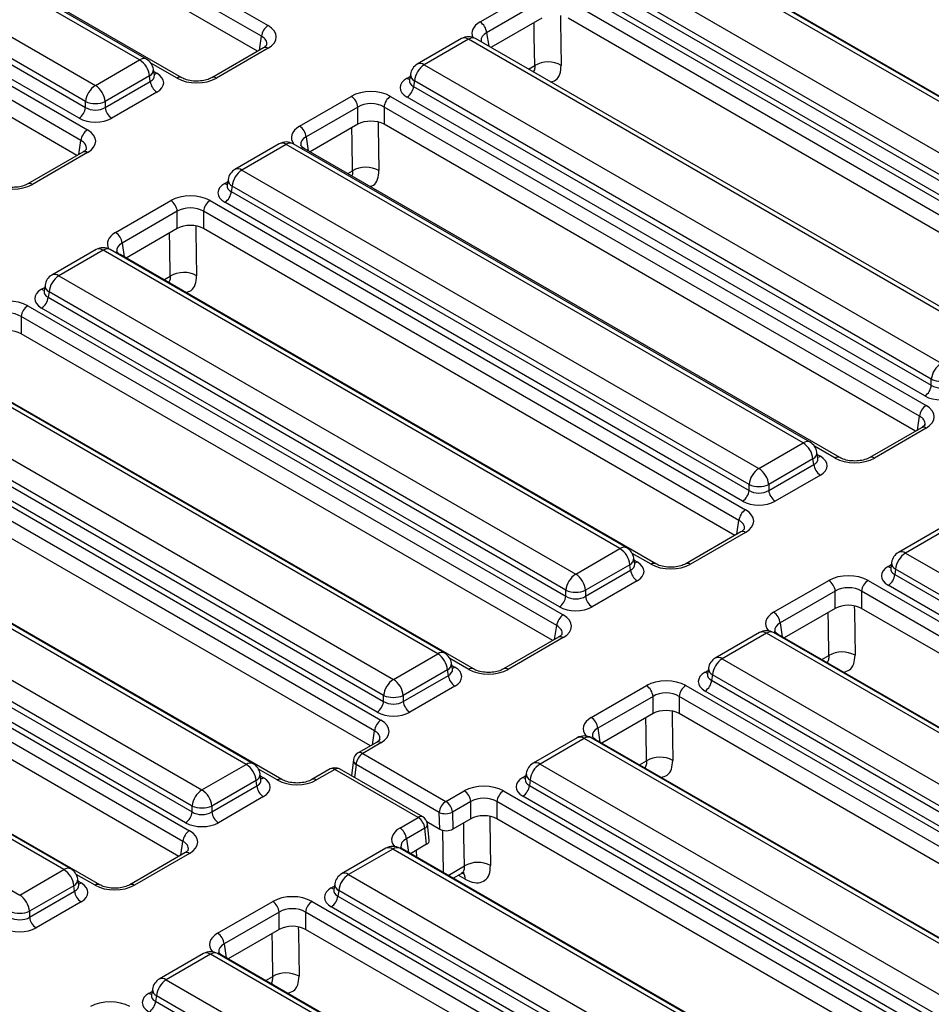
# Model space of a CAD drawing. Units: millimetres. Extents: x 7 to 418, y -29 to 291.
# Drawn here: x 318 to 332, y 140 to 155 of the extents above; entities that cross this region are included whole.
import ezdxf

# ---------------------------------------------------------------- set-up
doc = ezdxf.new("R2010")
doc.units = ezdxf.units.MM

msp = doc.modelspace()

# ---------------------------------------------------------------- linework, layer by layer
at = {"color": 7, "linetype": 'Continuous', "lineweight": 25}
for p, q in [((314.155742, 159.093132), (321.868855, 154.640447)), ((321.768224, 154.475872), (314.055111, 158.928557)), ((321.706738, 154.246605), (314.055111, 158.663796)), ((319.897856, 154.11379), (312.367029, 158.461244)), ((320.00499, 154.124399), (312.474163, 158.471853)), ((320.542967, 153.840869), (312.829855, 158.293555)), ((310.397974, 158.062413), (319.097245, 153.040431)), ((311.687593, 158.069014), (319.21842, 153.72156)), ((318.996614, 152.875856), (310.297343, 157.897838)), ((319.067474, 153.474698), (311.536647, 157.822151)), ((311.523958, 157.73841), (319.067474, 153.383632)), ((318.935129, 152.646589), (310.297343, 157.633077)), ((318.966843, 153.219056), (311.423327, 157.573835)), ((335.665739, 151.457167), (327.730851, 156.03788)), ((335.772873, 151.467776), (327.837985, 156.048489)), ((336.214225, 151.224721), (327.99356, 155.970409)), ((327.051415, 155.64565), (334.986302, 151.064937)), ((334.835356, 150.818074), (326.900468, 155.398787)), ((326.887779, 155.315046), (334.835356, 150.727008)), ((325.124015, 154.696573), (325.970566, 155.185276)), ((326.574351, 155.185276), (334.795016, 150.439588)), ((334.734725, 150.562433), (326.787149, 155.150471)), ((326.071197, 155.020701), (325.224646, 154.531998)), ((334.694385, 150.275013), (326.47372, 155.020701)), ((326.071197, 154.75594), (325.289226, 154.304518)), ((334.6329, 150.045746), (326.47372, 154.75594)), ((324.838851, 154.44082), (324.159414, 154.04859)), ((324.945985, 154.430211), (324.266549, 154.037981)), ((332.880873, 149.849498), (324.945985, 154.430211)), ((332.988007, 149.860107), (325.053119, 154.44082)), ((321.797432, 154.298962), (321.003907, 153.840869)), ((321.868855, 154.291889), (321.07533, 153.833797)), ((321.797432, 154.298962), (321.799074, 154.299867)), ((319.21842, 153.72156), (319.897856, 154.11379)), ((324.266549, 154.037981), (332.201436, 149.457268)), ((320.123966, 153.876922), (320.109723, 153.970921)), ((320.124292, 153.875157), (320.123896, 153.877576)), ((324.054681, 153.895111), (324.040438, 153.801113)), ((320.048802, 153.866928), (319.369366, 153.474698)), ((319.369366, 153.383632), (320.061491, 153.783187)), ((320.061491, 153.783187), (320.048802, 153.866928)), ((324.040369, 153.803794), (324.040165, 153.800305)), ((324.115602, 153.791118), (324.102913, 153.707378)), ((332.05049, 149.210405), (324.115602, 153.791118)), ((320.162122, 153.618612), (319.469997, 153.219056)), ((324.102913, 153.707378), (332.05049, 149.119339)), ((319.067474, 153.383632), (319.067474, 153.474698)), ((319.369366, 153.474698), (319.369366, 153.383632)), ((322.352406, 153.096557), (323.14593, 153.554649)), ((323.749716, 153.554649), (331.97038, 148.80896)), ((331.949859, 148.954764), (324.002282, 153.542802)), ((323.246561, 153.390074), (322.453036, 152.931982)), ((323.246561, 153.125313), (323.246561, 153.390074)), ((331.869749, 148.644385), (323.649085, 153.390074)), ((323.649085, 153.390074), (323.649085, 153.125313)), ((323.246561, 153.125313), (322.514522, 152.702715)), ((331.808264, 148.415119), (323.649085, 153.125313)), ((322.040728, 152.825498), (321.361292, 152.433268)), ((330.189884, 148.244785), (322.254996, 152.825498)), ((319.025822, 152.698945), (318.179271, 152.210242)), ((319.097245, 152.691873), (318.250694, 152.203169)), ((319.025822, 152.698945), (319.027465, 152.699851)), ((322.147862, 152.814889), (321.468426, 152.422659)), ((330.08275, 148.234176), (322.147862, 152.814889)), ((330.644493, 148.009383), (322.423828, 152.755072)), ((321.468426, 152.422659), (329.403314, 147.841946)), ((321.256559, 152.27979), (321.242315, 152.185791)), ((321.242247, 152.188473), (321.242042, 152.184983)), ((321.31748, 152.175797), (321.304791, 152.092056)), ((321.304791, 152.092056), (329.252368, 147.504017)), ((329.252368, 147.595083), (321.31748, 152.175797)), ((319.52777, 151.465929), (320.374321, 151.954633)), ((320.978106, 151.954633), (329.19877, 147.208944)), ((329.151737, 147.339442), (321.20416, 151.927481)), ((320.474952, 151.790058), (319.628401, 151.301354)), ((320.474952, 151.525297), (320.474952, 151.790058)), ((329.09814, 147.044369), (320.877475, 151.790058)), ((320.877475, 151.790058), (320.877475, 151.525297)), ((320.474952, 151.525297), (319.689886, 151.072088)), ((329.036654, 146.815103), (320.877475, 151.525297)), ((319.229349, 151.202524), (318.549913, 150.810293)), ((319.336483, 151.191915), (318.657047, 150.799685)), ((327.271371, 146.611201), (319.336483, 151.191915)), ((327.378505, 146.62181), (319.443617, 151.202524)), ((327.819857, 146.378756), (319.599193, 151.124444)), ((318.657047, 150.799685), (326.591935, 146.218971)), ((318.430868, 150.565498), (318.430663, 150.562009)), ((318.44518, 150.656815), (318.430936, 150.562816)), ((318.506101, 150.552822), (318.493412, 150.469081)), ((326.440989, 145.972109), (318.506101, 150.552822)), ((318.493412, 150.469081), (326.440989, 145.881043)), ((318.179983, 150.339311), (326.400648, 145.593622)), ((326.340358, 145.716468), (318.392781, 150.304506)), ((326.300017, 145.429047), (318.079353, 150.174736)), ((318.079353, 150.174736), (318.079353, 149.909975)), ((326.238532, 145.199781), (318.079353, 149.909975)), ((324.473248, 144.99588), (316.538361, 149.576593)), ((324.580383, 145.006489), (316.645495, 149.587202)), ((325.021735, 144.763434), (316.80107, 149.509122)), ((332.05049, 149.119339), (332.05049, 149.210405)), ((315.858924, 149.184363), (323.793812, 144.60365)), ((323.642866, 144.356787), (315.707978, 148.9375)), ((315.695289, 148.853759), (323.642866, 144.265721)), ((315.381861, 148.723989), (323.602525, 143.978301)), ((323.542235, 144.101146), (315.594658, 148.689184)), ((323.501895, 143.813726), (315.28123, 148.559414)), ((331.898957, 148.467475), (331.105432, 148.009383)), ((331.97038, 148.460402), (331.176855, 148.00231)), ((323.440409, 143.584459), (315.28123, 148.294653)), ((329.403314, 147.841946), (330.08275, 148.234176)), ((330.233696, 147.987313), (329.55426, 147.595083)), ((330.246385, 147.903573), (330.233696, 147.987313)), ((330.308861, 147.997308), (330.294617, 148.091307)), ((330.309186, 147.995542), (330.30879, 147.997961)), ((321.533704, 143.298917), (313.598817, 147.87963)), ((321.640839, 143.309526), (313.705951, 147.890239)), ((329.55426, 147.504017), (330.246385, 147.903573)), ((322.082191, 143.066471), (313.861526, 147.81216)), ((330.347016, 147.738998), (329.654891, 147.339442)), ((329.252368, 147.504017), (329.252368, 147.595083)), ((329.55426, 147.595083), (329.55426, 147.504017)), ((312.919381, 147.4874), (320.854268, 142.906687)), ((320.703322, 142.659824), (312.768434, 147.240538)), ((312.755745, 147.156797), (320.703322, 142.568758)), ((312.442317, 147.027027), (320.662981, 142.281338)), ((320.602691, 142.404183), (312.655114, 146.992222)), ((332.225622, 146.945884), (331.546186, 146.553654)), ((332.332756, 146.935275), (331.65332, 146.543045)), ((320.562351, 142.116763), (312.341686, 146.862452)), ((329.127348, 146.867459), (328.280797, 146.378756)), ((329.19877, 146.860386), (328.35222, 146.371683)), ((320.500865, 141.887497), (312.341686, 146.597691)), ((326.591935, 146.218971), (327.271371, 146.611201)), ((327.497481, 146.374333), (327.483238, 146.468332)), ((331.65332, 146.543045), (339.184147, 142.195591)), ((327.422317, 146.364339), (326.742881, 145.972109)), ((327.435006, 146.280598), (327.422317, 146.364339)), ((327.497807, 146.372568), (327.497411, 146.374987)), ((331.441453, 146.400175), (331.42721, 146.306177)), ((318.735582, 141.683595), (310.800694, 146.264309)), ((318.842716, 141.694204), (310.907828, 146.274917)), ((319.284068, 141.451149), (311.063404, 146.196838)), ((326.742881, 145.881043), (327.435006, 146.280598)), ((331.427141, 146.308858), (331.426936, 146.305369)), ((331.502374, 146.296182), (331.489685, 146.212442)), ((331.489685, 146.212442), (339.033201, 141.857663)), ((339.033201, 141.948729), (331.502374, 146.296182)), ((327.535637, 146.116023), (326.843512, 145.716468)), ((329.629295, 145.634443), (330.475846, 146.123146)), ((331.079631, 146.123146), (339.778902, 141.101164)), ((338.93257, 141.693088), (331.389054, 146.047867)), ((310.121258, 145.872078), (318.056146, 141.291365)), ((326.440989, 145.881043), (326.440989, 145.972109)), ((326.742881, 145.972109), (326.742881, 145.881043)), ((330.576477, 145.958571), (329.729926, 145.469868)), ((330.576477, 145.69381), (330.576477, 145.958571)), ((339.678271, 140.936589), (330.979001, 145.958571)), ((330.979001, 145.958571), (330.979001, 145.69381)), ((330.576477, 145.69381), (329.791411, 145.240602)), ((339.581989, 140.727411), (330.979001, 145.69381)), ((329.414243, 145.322909), (328.734807, 144.930679)), ((329.521377, 145.3123), (328.841941, 144.92007)), ((337.456265, 140.731587), (329.521377, 145.3123)), ((337.563399, 140.742196), (329.628511, 145.322909)), ((338.399989, 140.270975), (329.700718, 145.292958)), ((326.329225, 145.252137), (325.482674, 144.763434)), ((326.400648, 145.245065), (325.554097, 144.756361)), ((323.793812, 144.60365), (324.473248, 144.99588)), ((324.699359, 144.759011), (324.685116, 144.85301)), ((328.841941, 144.92007), (336.776829, 140.339357)), ((324.624195, 144.749017), (323.944759, 144.356787)), ((323.944759, 144.265721), (324.636884, 144.665276)), ((324.636884, 144.665276), (324.624195, 144.749017)), ((324.699684, 144.757246), (324.699289, 144.759665)), ((328.615762, 144.685884), (328.615557, 144.682395)), ((328.630074, 144.777201), (328.61583, 144.683202)), ((328.690995, 144.673208), (328.678306, 144.589467)), ((336.625883, 140.092495), (328.690995, 144.673208)), ((326.831173, 144.019121), (327.677724, 144.507824)), ((328.281509, 144.507824), (336.98078, 139.485842)), ((328.678306, 144.589467), (336.625883, 140.001429)), ((323.642866, 144.265721), (323.642866, 144.356787)), ((323.944759, 144.356787), (323.944759, 144.265721)), ((324.737515, 144.500701), (324.045389, 144.101146)), ((336.525252, 139.836853), (328.577675, 144.424892)), ((327.778355, 144.343249), (326.931804, 143.854546)), ((327.778355, 144.078489), (327.778355, 144.343249)), ((336.880149, 139.321267), (328.180878, 144.343249)), ((328.180878, 144.343249), (328.180878, 144.078489)), ((327.778355, 144.078489), (326.993289, 143.62528)), ((336.783867, 139.112089), (328.180878, 144.078489)), ((323.531103, 143.636815), (323.249874, 143.474465)), ((323.602525, 143.629743), (323.321296, 143.467393)), ((326.61612, 143.707588), (325.936684, 143.315357)), ((326.723255, 143.696979), (326.043819, 143.304749)), ((334.658142, 139.116265), (326.723255, 143.696979)), ((334.765277, 139.126874), (326.830389, 143.707588)), ((335.601866, 138.655654), (326.902596, 143.677636)), ((323.321296, 143.467393), (324.598372, 142.730153)), ((320.854268, 142.906687), (321.533704, 143.298917)), ((323.179513, 143.368227), (323.149838, 143.127569)), ((324.497495, 142.561374), (323.22042, 143.298614)), ((326.043819, 143.304749), (333.978706, 138.724035)), ((321.759815, 143.062049), (321.745572, 143.156048)), ((322.824359, 143.228821), (322.54313, 143.066471)), ((322.895782, 143.221749), (322.614553, 143.059399)), ((324.172858, 142.484508), (322.895782, 143.221749)), ((324.244281, 142.491581), (322.967205, 143.228821)), ((325.831951, 143.161879), (325.817708, 143.06788)), ((321.684651, 143.052055), (321.005215, 142.659824)), ((321.69734, 142.968314), (321.684651, 143.052055)), ((321.760141, 143.060283), (321.759745, 143.062702)), ((325.817639, 143.070562), (325.817435, 143.067073)), ((325.892872, 143.057886), (325.880183, 142.974145)), ((333.82776, 138.477173), (325.892872, 143.057886)), ((321.005215, 142.568758), (321.69734, 142.968314)), ((324.598372, 142.730153), (324.879601, 142.892503)), ((325.483386, 142.892503), (334.182657, 137.870521)), ((325.880183, 142.974145), (333.82776, 138.386107)), ((321.797971, 142.803739), (321.105846, 142.404183)), ((324.980232, 142.727928), (324.699003, 142.565578)), ((324.980232, 142.463167), (324.980232, 142.727928)), ((334.082026, 137.705945), (325.382756, 142.727928)), ((325.382756, 142.727928), (325.382756, 142.463167)), ((333.727129, 138.221532), (325.779552, 142.80957)), ((320.703322, 142.568758), (320.703322, 142.659824)), ((321.005215, 142.659824), (321.005215, 142.568758)), ((324.504768, 142.305229), (324.497495, 142.561374)), ((324.699003, 142.565578), (324.706399, 142.305086)), ((323.891629, 142.322158), (324.172858, 142.484508)), ((324.305832, 142.420072), (324.504768, 142.305229)), ((324.980232, 142.463167), (324.706399, 142.305086)), ((334.002683, 137.486988), (325.382756, 142.463167)), ((324.273489, 142.319933), (323.99226, 142.157583)), ((324.302984, 142.0722), (324.273489, 142.319933)), ((324.344341, 142.135902), (324.314713, 142.384749)), ((320.591559, 141.939853), (319.745008, 141.451149)), ((323.676577, 142.010625), (322.99714, 141.618395)), ((323.783711, 142.000016), (323.104275, 141.607786)), ((331.718599, 137.419303), (323.783711, 142.000016)), ((331.825733, 137.429912), (323.890845, 142.010625)), ((332.662323, 136.958691), (323.963052, 141.980673)), ((324.302984, 142.0722), (324.053745, 141.928317)), ((320.662981, 141.93278), (319.816431, 141.444077)), ((318.056146, 141.291365), (318.735582, 141.683595)), ((318.961692, 141.446727), (318.947449, 141.540726)), ((323.104275, 141.607786), (331.039162, 137.027073)), ((324.708309, 141.550445), (324.835902, 141.624103)), ((318.886528, 141.436733), (318.207092, 141.044503)), ((318.207092, 140.953437), (318.899217, 141.352992)), ((318.899217, 141.352992), (318.886528, 141.436733)), ((318.962018, 141.444962), (318.961622, 141.447381)), ((322.878095, 141.3736), (322.877891, 141.37011)), ((322.892407, 141.464917), (322.878164, 141.370918)), ((322.953328, 141.360923), (322.940639, 141.277183)), ((330.888216, 136.78021), (322.953328, 141.360923)), ((318.999848, 141.188417), (318.307723, 140.788862)), ((321.093506, 140.706837), (321.940057, 141.19554)), ((322.543842, 141.19554), (331.243113, 136.173558)), ((322.940639, 141.277183), (330.888216, 136.689144)), ((318.207092, 141.044503), (318.207092, 140.953437)), ((322.040688, 141.030965), (321.194137, 140.542262)), ((322.040688, 140.766204), (322.040688, 141.030965)), ((331.142482, 136.008983), (322.443212, 141.030965)), ((322.443212, 141.030965), (322.443212, 140.766204)), ((330.787585, 136.524569), (322.840008, 141.112608)), ((322.040688, 140.766204), (321.255622, 140.312995)), ((331.0462, 135.799804), (322.443212, 140.766204)), ((320.878454, 140.395303), (320.199018, 140.003073)), ((320.985588, 140.384694), (320.306152, 139.992464)), ((328.920476, 135.803981), (320.985588, 140.384694)), ((329.02761, 135.81459), (321.092722, 140.395303)), ((329.8642, 135.343369), (321.164929, 140.365351)), ((320.306152, 139.992464), (328.24104, 135.411751)), ((320.094285, 139.849595), (320.080041, 139.755596)), ((320.079973, 139.758278), (320.079768, 139.754788)), ((320.155206, 139.745602), (320.142517, 139.661861)), ((328.090094, 135.164888), (320.155206, 139.745602)), ((320.142517, 139.661861), (328.090094, 135.073822))]:
    msp.add_line(p, q, dxfattribs=at)
at = {"color": 8, "linetype": 'Continuous', "lineweight": 25}
for p, q in [((325.224646, 154.531998), (325.256229, 154.323567)), ((321.736048, 154.263525), (321.768224, 154.475872)), ((320.471545, 153.833797), (320.071054, 154.064995)), ((325.867012, 153.970969), (325.963461, 154.026648)), ((320.11497, 153.936297), (320.162122, 153.909077)), ((325.961023, 153.916698), (325.952323, 153.927208)), ((324.002282, 153.833267), (324.049435, 153.860488)), ((318.964438, 152.663509), (318.996614, 152.875856)), ((322.453036, 152.931982), (322.485213, 152.719635)), ((323.092308, 152.369167), (323.165338, 152.411326)), ((321.20416, 152.217946), (321.251312, 152.245166)), ((319.628401, 151.301354), (319.660577, 151.089008)), ((320.267672, 150.738539), (320.367216, 150.796005)), ((318.392781, 150.594971), (318.439933, 150.622191)), ((320.368808, 150.680155), (320.356077, 150.696565)), ((331.837573, 148.432039), (331.869749, 148.644385)), ((330.57307, 148.00231), (330.255948, 148.185381)), ((330.299864, 148.056683), (330.347016, 148.029462)), ((329.065963, 146.832023), (329.09814, 147.044369)), ((327.748434, 146.371683), (327.459771, 146.538325)), ((327.488485, 146.433708), (327.535637, 146.406488)), ((331.389054, 146.338331), (331.436206, 146.365552)), ((326.267841, 145.216701), (326.300017, 145.429047)), ((329.729926, 145.469868), (329.762102, 145.257521)), ((330.369198, 144.907053), (330.478347, 144.970064)), ((324.950312, 144.756361), (324.661649, 144.923003)), ((324.690362, 144.818387), (324.737515, 144.791166)), ((330.471503, 144.847993), (330.458223, 144.866402)), ((328.577675, 144.715357), (328.624827, 144.742577)), ((323.469718, 143.601379), (323.501895, 143.813726)), ((326.931804, 143.854546), (326.96398, 143.642199)), ((323.22042, 143.298614), (323.195558, 143.096996)), ((327.571075, 143.291731), (327.680225, 143.354742)), ((322.010768, 143.059399), (321.722105, 143.22604)), ((327.67338, 143.232671), (327.660101, 143.251081)), ((321.750818, 143.121424), (321.797971, 143.094203)), ((325.779552, 143.100035), (325.826705, 143.127255)), ((324.548242, 142.288033), (324.558552, 141.636898)), ((320.530174, 141.904416), (320.562351, 142.116763)), ((323.99226, 142.157583), (324.024436, 141.945237)), ((324.151104, 141.872113), (324.14934, 141.983503)), ((324.631531, 141.594768), (324.882102, 141.73942)), ((319.212645, 141.444077), (318.923982, 141.610718)), ((318.952696, 141.506102), (318.999848, 141.478882)), ((324.896505, 141.536809), (324.789616, 141.597382)), ((322.840008, 141.403072), (322.887161, 141.430293)), ((321.194137, 140.542262), (321.226313, 140.329915)), ((321.833409, 139.979447), (321.942558, 140.042458)), ((321.922418, 139.938814), (321.935714, 139.920387)), ((320.041886, 139.787751), (320.089038, 139.814971))]:
    msp.add_line(p, q, dxfattribs=at)
at = {"color": 8, "linetype": 'Continuous', "lineweight": 25, "flags": 128}
for points in [[(326.356456, 154.795064), (326.357928, 154.703683), (326.368787, 154.029658)], [(325.963461, 154.026648), (325.956286, 154.472304), (325.952821, 154.687603)], [(323.558725, 153.15546), (323.559806, 153.088361), (323.570664, 152.414336)], [(323.165338, 152.411326), (323.158164, 152.856982), (323.154698, 153.072281)], [(320.367216, 150.796005), (320.360041, 151.24166), (320.356575, 151.45696)], [(320.760211, 151.56442), (320.761683, 151.473039), (320.772542, 150.799014)], [(330.868216, 145.730772), (330.869478, 145.64946), (330.879943, 144.975223)], [(330.478347, 144.970064), (330.471429, 145.416184), (330.468093, 145.631242)], [(328.070093, 144.11545), (328.071355, 144.034138), (328.08182, 143.359901)], [(327.680225, 143.354742), (327.673306, 143.800862), (327.669971, 144.01592)], [(324.882102, 141.73942), (324.875183, 142.185541), (324.871848, 142.400598)], [(325.271971, 142.500128), (325.273233, 142.418817), (325.283698, 141.744579)], [(322.332427, 140.803166), (322.333689, 140.721854), (322.344154, 140.047617)], [(321.942558, 140.042458), (321.93564, 140.488578), (321.932304, 140.703636)]]:
    msp.add_lwpolyline(points, dxfattribs=at)
at = {"color": 7, "linetype": 'Continuous', "lineweight": 25}
for centre, radius, start, end in [((321.9891, 154.453868), 0.22197, 122.8008629, 174.3110006), ((325.003769, 154.509994), 0.22197, 5.6889994, 57.1991371), ((324.945985, 154.255238), 0.214286, 60.0026883, 119.9973117), ((319.717487, 153.833922), 0.332955, 5.6889994, 57.1991371), ((319.897856, 153.938817), 0.214286, 8.6162895, 60.0026883), ((324.266549, 153.863008), 0.214286, 119.9973117, 171.3837105), ((324.446917, 153.758113), 0.332955, 122.8008629, 174.3110006), ((326.16876, 153.673077), 0.408852, 60.7094065, 120.1414212), ((320.282368, 153.80519), 0.22197, 185.6889994, 237.1991371), ((319.398788, 153.441692), 0.332955, 122.8008629, 174.3110006), ((319.038051, 153.441692), 0.332955, 5.6889994, 57.1991371), ((323.882037, 153.729381), 0.22197, 302.8008629, 354.3110006), ((319.21842, 153.838732), 0.394089, 247.4787401, 292.5212599), ((323.025685, 153.36807), 0.22197, 5.6889994, 57.1991371), ((323.869961, 153.36807), 0.22197, 122.8008629, 174.3110006), ((318.846597, 153.405635), 0.22197, 302.8008629, 354.3110006), ((319.590243, 153.405635), 0.22197, 185.6889994, 237.1991371), ((319.217491, 152.853852), 0.22197, 122.8008629, 174.3110006), ((322.23216, 152.909978), 0.22197, 5.6889994, 57.1991371), ((322.147862, 152.639916), 0.214286, 60.0026883, 119.9973117), ((321.468426, 152.247686), 0.214286, 119.9973117, 171.3837105), ((321.648795, 152.142791), 0.332955, 122.8008629, 174.3110006), ((323.370638, 152.057756), 0.408852, 60.7094065, 120.1414212), ((321.083914, 152.114059), 0.22197, 302.8008629, 354.3110006), ((320.254075, 151.768054), 0.22197, 5.6889994, 57.1991371), ((321.098352, 151.768054), 0.22197, 122.8008629, 174.3110006), ((319.407524, 151.279351), 0.22197, 5.6889994, 57.1991371), ((319.336483, 151.016942), 0.214286, 60.0026883, 119.9973117), ((318.657047, 150.624712), 0.214286, 119.9973117, 171.3837105), ((318.837416, 150.519817), 0.332955, 122.8008629, 174.3110006), ((320.572515, 150.442434), 0.408852, 60.7094065, 120.1414212), ((318.272535, 150.491085), 0.22197, 302.8008629, 354.3110006), ((318.300229, 150.152732), 0.22197, 122.8008629, 174.3110006), ((332.381805, 149.1774), 0.332955, 122.8008629, 174.3110006), ((332.201436, 149.57444), 0.394089, 247.4787401, 292.5212599), ((331.829614, 149.141343), 0.22197, 302.8008629, 354.3110006), ((332.090626, 148.622382), 0.22197, 122.8008629, 174.3110006), ((329.902381, 147.954308), 0.332955, 5.6889994, 57.1991371), ((330.08275, 148.059203), 0.214286, 8.6162895, 60.0026883), ((329.583682, 147.562078), 0.332955, 122.8008629, 174.3110006), ((329.222945, 147.562078), 0.332955, 5.6889994, 57.1991371), ((330.467262, 147.925576), 0.22197, 185.6889994, 237.1991371), ((329.403314, 147.959118), 0.394089, 247.4787401, 292.5212599), ((329.031491, 147.526021), 0.22197, 302.8008629, 354.3110006), ((329.775137, 147.526021), 0.22197, 185.6889994, 237.1991371), ((329.319016, 147.022366), 0.22197, 122.8008629, 174.3110006), ((327.271371, 146.436228), 0.214286, 8.6162895, 60.0026883), ((327.091002, 146.331334), 0.332955, 5.6889994, 57.1991371), ((331.65332, 146.368072), 0.214286, 119.9973117, 171.3837105), ((331.833689, 146.263177), 0.332955, 122.8008629, 174.3110006), ((326.772303, 145.939103), 0.332955, 122.8008629, 174.3110006), ((326.411566, 145.939103), 0.332955, 5.6889994, 57.1991371), ((327.655883, 146.302602), 0.22197, 185.6889994, 237.1991371), ((331.268808, 146.234445), 0.22197, 302.8008629, 354.3110006), ((330.355601, 145.936568), 0.22197, 5.6889994, 57.1991371), ((331.199877, 145.936568), 0.22197, 122.8008629, 174.3110006), ((326.220112, 145.903046), 0.22197, 302.8008629, 354.3110006), ((326.591935, 146.336143), 0.394089, 247.4787401, 292.5212599), ((326.963758, 145.903046), 0.22197, 185.6889994, 237.1991371), ((326.520894, 145.407044), 0.22197, 122.8008629, 174.3110006), ((329.50905, 145.447864), 0.22197, 5.6889994, 57.1991371), ((329.521377, 145.137327), 0.214286, 60.0026883, 119.9973117), ((324.29288, 144.716012), 0.332955, 5.6889994, 57.1991371), ((324.473248, 144.820907), 0.214286, 8.6162895, 60.0026883), ((330.683739, 144.61507), 0.41013, 61.4193577, 120.0526517), ((328.841941, 144.745097), 0.214286, 119.9973117, 171.3837105), ((329.02231, 144.640202), 0.332955, 122.8008629, 174.3110006), ((324.85776, 144.68728), 0.22197, 185.6889994, 237.1991371), ((323.974181, 144.323782), 0.332955, 122.8008629, 174.3110006), ((323.613444, 144.323782), 0.332955, 5.6889994, 57.1991371), ((327.557478, 144.321246), 0.22197, 5.6889994, 57.1991371), ((328.401755, 144.321246), 0.22197, 122.8008629, 174.3110006), ((328.457429, 144.611471), 0.22197, 302.8008629, 354.3110006), ((323.793812, 144.720821), 0.394089, 247.4787401, 292.5212599), ((323.421989, 144.287725), 0.22197, 302.8008629, 354.3110006), ((324.165635, 144.287725), 0.22197, 185.6889994, 237.1991371), ((323.722771, 143.791722), 0.22197, 122.8008629, 174.3110006), ((326.710927, 143.832542), 0.22197, 5.6889994, 57.1991371), ((326.723255, 143.522006), 0.214286, 60.0026883, 119.9973117), ((323.321296, 143.350744), 0.142857, 119.9973117, 172.970351), ((323.440861, 143.281395), 0.221113, 122.7340804, 175.5335086), ((321.353336, 143.019049), 0.332955, 5.6889994, 57.1991371), ((321.533704, 143.123944), 0.214286, 8.6162895, 60.0026883), ((326.043819, 143.129776), 0.214286, 119.9973117, 171.3837105), ((326.224187, 143.024881), 0.332955, 122.8008629, 174.3110006), ((327.885616, 142.999748), 0.41013, 61.4193577, 120.0526517), ((322.895782, 143.1051), 0.142857, 60.0026883, 119.9973117), ((321.034637, 142.626819), 0.332955, 122.8008629, 174.3110006), ((320.6739, 142.626819), 0.332955, 5.6889994, 57.1991371), ((321.918216, 142.990317), 0.22197, 185.6889994, 237.1991371), ((324.759356, 142.705924), 0.22197, 5.6889994, 57.1991371), ((325.603632, 142.705924), 0.22197, 122.8008629, 174.3110006), ((325.659307, 142.996149), 0.22197, 302.8008629, 354.3110006), ((324.717937, 142.544154), 0.221113, 122.7340804, 175.5335086), ((324.478126, 142.543574), 0.22197, 5.6889994, 57.1991371), ((320.482446, 142.590762), 0.22197, 302.8008629, 354.3110006), ((320.854268, 143.023859), 0.394089, 247.4787401, 292.5212599), ((321.226091, 142.590762), 0.22197, 185.6889994, 237.1991371), ((324.593427, 142.794655), 0.252236, 247.6462809, 294.7438772), ((324.052612, 142.29793), 0.22197, 5.6889994, 57.1991371), ((324.172858, 142.36786), 0.142857, 6.7896343, 60.0026883), ((320.783227, 142.094759), 0.22197, 122.8008629, 174.3110006), ((323.771383, 142.13558), 0.22197, 5.6889994, 57.1991371), ((323.783711, 141.825043), 0.214286, 60.0026883, 119.9973117), ((325.087493, 141.384426), 0.41013, 61.4193577, 120.0526517), ((318.555213, 141.403727), 0.332955, 5.6889994, 57.1991371), ((318.735582, 141.508622), 0.214286, 8.6162895, 60.0026883), ((323.104275, 141.432813), 0.214286, 119.9973117, 171.3837105), ((323.284643, 141.327918), 0.332955, 122.8008629, 174.3110006), ((319.120094, 141.374996), 0.22197, 185.6889994, 237.1991371), ((317.875777, 141.011497), 0.332955, 5.6889994, 57.1991371), ((321.819812, 141.008961), 0.22197, 5.6889994, 57.1991371), ((322.664088, 141.008961), 0.22197, 122.8008629, 174.3110006), ((322.719763, 141.299186), 0.22197, 302.8008629, 354.3110006), ((318.056146, 141.408537), 0.394089, 247.4787401, 292.5212599), ((318.427969, 140.97544), 0.22197, 185.6889994, 237.1991371), ((320.973261, 140.520258), 0.22197, 5.6889994, 57.1991371), ((320.985588, 140.209721), 0.214286, 60.0026883, 119.9973117), ((320.306152, 139.817491), 0.214286, 119.9973117, 171.3837105), ((320.486521, 139.712596), 0.332955, 122.8008629, 174.3110006), ((322.14795, 139.687463), 0.41013, 61.4193577, 120.0526517), ((319.92164, 139.683864), 0.22197, 302.8008629, 354.3110006)]:
    msp.add_arc(centre, radius, start, end, dxfattribs=at)
at = {"color": 8, "linetype": 'Continuous', "lineweight": 25}
for centre, radius, start, end in [((324.883673, 154.347212), 0.103786, 53.1027165, 115.5868251), ((325.008296, 154.347212), 0.103786, 64.4131749, 126.8972835), ((321.826852, 154.233673), 0.071786, 54.189834, 112.7652333), ((319.960167, 154.030791), 0.103786, 64.4131749, 126.8972835), ((324.203914, 153.951714), 0.106607, 54.0181846, 114.671357), ((319.999241, 153.965802), 0.110601, 296.6225197, 2.6524405), ((320.113352, 153.987305), 0.092186, 274.8579533, 301.9406704), ((324.16859, 153.892), 0.113951, 178.4354213, 242.2896185), ((320.513448, 153.775866), 0.071498, 66.4754306, 125.8791093), ((321.033437, 153.775894), 0.071469, 54.1139055, 113.6019625), ((324.051052, 153.911496), 0.092186, 238.0593296, 265.1420467), ((322.085551, 152.73189), 0.103786, 53.1027165, 115.5868251), ((322.210173, 152.73189), 0.103786, 64.4131749, 126.8972835), ((319.055243, 152.633657), 0.071786, 54.189834, 112.7652333), ((322.39588, 152.70194), 0.060034, 62.2547194, 112.4724936), ((321.405791, 152.336392), 0.106607, 54.0181846, 114.671357), ((318.208801, 152.145267), 0.071469, 54.1139055, 113.6019625), ((321.25293, 152.296174), 0.092186, 238.0593296, 265.1420467), ((321.370467, 152.276678), 0.113951, 178.4354213, 242.2896185), ((319.274172, 151.108916), 0.103786, 53.1027165, 115.5868251), ((319.398794, 151.108916), 0.103786, 64.4131749, 126.8972835), ((319.573305, 151.078393), 0.052828, 60.6570318, 96.1406909), ((318.594412, 150.713418), 0.106607, 54.0181846, 114.671357), ((318.441551, 150.673199), 0.092186, 238.0593296, 265.1420467), ((318.559088, 150.653704), 0.113951, 178.4354213, 242.2896185), ((331.928839, 148.40507), 0.069191, 53.1027165, 115.5868251), ((330.145061, 148.151177), 0.103786, 64.4131749, 126.8972835), ((330.184135, 148.086188), 0.110601, 296.6225197, 2.6524405), ((330.298246, 148.107691), 0.092186, 274.8579533, 301.9406704), ((330.614644, 147.946873), 0.069294, 64.7221825, 126.866953), ((331.135291, 147.946904), 0.069263, 53.124081, 115.3690024), ((329.15723, 146.805054), 0.069191, 53.1027165, 115.5868251), ((327.333682, 146.528202), 0.103786, 64.4131749, 126.8972835), ((327.372756, 146.463214), 0.110601, 296.6225197, 2.6524405), ((331.590685, 146.456778), 0.106607, 54.0181846, 114.671357), ((327.486867, 146.484716), 0.092186, 274.8579533, 301.9406704), ((327.790008, 146.316246), 0.069294, 64.7221825, 126.866953), ((328.310656, 146.316277), 0.069263, 53.124081, 115.3690024), ((331.437824, 146.41656), 0.092186, 238.0593296, 265.1420467), ((331.555361, 146.397064), 0.113951, 178.4354213, 242.2896185), ((329.458742, 145.226033), 0.106607, 54.0181846, 114.671357), ((329.584012, 145.226033), 0.106607, 65.328643, 125.9818154), ((329.67483, 145.246907), 0.052828, 60.6570318, 96.1406908), ((326.359107, 145.189732), 0.069191, 53.1027165, 115.5868251), ((324.53556, 144.912881), 0.103786, 64.4131749, 126.8972835), ((324.574633, 144.847892), 0.110601, 296.6225197, 2.6524405), ((328.77963, 144.837071), 0.103786, 53.1027165, 115.5868251), ((324.688745, 144.869394), 0.092186, 274.8579533, 301.9406704), ((324.991885, 144.700924), 0.069294, 64.7221825, 126.866953), ((325.512533, 144.700955), 0.069263, 53.124081, 115.3690024), ((328.626445, 144.793585), 0.092186, 238.0593296, 265.1420467), ((328.743982, 144.77409), 0.113951, 178.4354213, 242.2896185), ((323.560985, 143.57441), 0.069191, 53.1027165, 115.5868251), ((326.66062, 143.610712), 0.106607, 54.0181846, 114.671357), ((326.785889, 143.610712), 0.106607, 65.328643, 125.9818154), ((326.876708, 143.631585), 0.052828, 60.6570318, 96.1406908), ((323.27954, 143.409881), 0.071072, 54.0181846, 114.671357), ((321.596016, 143.215918), 0.103786, 64.4131749, 126.8972835), ((323.254797, 143.365641), 0.075329, 178.0322459, 242.8468064), ((325.981507, 143.22175), 0.103786, 53.1027165, 115.5868251), ((321.635089, 143.150929), 0.110601, 296.6225197, 2.6524405), ((322.854241, 143.166416), 0.069191, 53.1027165, 115.5868251), ((322.93729, 143.166747), 0.068906, 64.2696746, 127.0407838), ((325.94586, 143.158768), 0.113951, 178.4354213, 242.2896185), ((321.749201, 143.172432), 0.092186, 274.8579533, 301.9406704), ((322.052342, 143.003961), 0.069294, 64.7221825, 126.866953), ((322.572989, 143.003992), 0.069263, 53.124081, 115.3690024), ((325.828322, 143.178263), 0.092186, 238.0593296, 265.1420467), ((324.214366, 142.429507), 0.068906, 64.2696746, 127.0407838), ((324.244484, 142.383899), 0.070234, 294.3914956, 0.6936119), ((320.621441, 141.877448), 0.069191, 53.1027165, 115.5868251), ((323.721076, 141.913749), 0.106607, 54.0181846, 114.671357), ((323.846346, 141.913749), 0.106607, 65.328643, 125.9818154), ((323.937164, 141.934623), 0.052828, 60.6570318, 96.1406908), ((318.797893, 141.600596), 0.103786, 64.4131749, 126.8972835), ((324.739623, 141.537565), 0.156884, 359.7241295, 38.7568252), ((318.836967, 141.535608), 0.110601, 296.6225197, 2.6524405), ((323.041963, 141.524787), 0.103786, 53.1027165, 115.5868251), ((318.951078, 141.55711), 0.092186, 274.8579533, 301.9406704), ((319.254219, 141.388639), 0.069294, 64.7221825, 126.866953), ((319.774867, 141.38867), 0.069263, 53.124081, 115.3690024), ((322.888778, 141.481301), 0.092186, 238.0593296, 265.1420467), ((323.006316, 141.461805), 0.113951, 178.4354213, 242.2896185), ((320.922953, 140.298427), 0.106607, 54.0181846, 114.671357), ((321.048223, 140.298427), 0.106607, 65.328643, 125.9818154), ((321.139041, 140.319301), 0.052828, 60.6570318, 96.1406908), ((320.243841, 139.909465), 0.103786, 53.1027165, 115.5868251), ((320.208193, 139.846483), 0.113951, 178.4354213, 242.2896185), ((320.090656, 139.865979), 0.092186, 238.0593296, 265.1420467)]:
    msp.add_arc(centre, radius, start, end, dxfattribs=at)
at = {"color": 7, "linetype": 'Continuous', "lineweight": 25}
for centre, major_axis, ratio, start_param, end_param in [((321.56234, 154.466168), (0.431839, 0), 0.572919093, 5.501585242, 7.064785372), ((319.906694, 153.763844), (0.359866, 0), 0.572919093, 5.501585242, 7.064785372), ((320.773437, 154.010744), (0.428571, 0), 0.581689643, 3.930788915, 5.493989046), ((324.257711, 153.688035), (0.359866, 0), 0.572919093, 2.359992588, 3.923192719), ((323.447823, 153.377702), (0.428571, 0), 0.581689643, 0.789196262, 2.352396392), ((323.447823, 153.261053), (0.285714, 0), 0.636206991, 0.789196262, 2.352396392), ((319.21842, 153.483161), (0.214286, 0), 0.654379441, 3.930788915, 5.493989046), ((319.21842, 153.366512), (0.357143, 0), 0.581689643, 3.930788915, 5.493989046), ((323.447823, 153.007348), (0.285714, 0), 0.581689643, 0.789196262, 2.352396392), ((318.790731, 152.866152), (0.431839, 0), 0.572919093, 5.501585242, 7.064785372), ((321.459588, 152.072713), (0.359866, 0), 0.572919093, 2.359992588, 3.923192719), ((317.948802, 152.380116), (0.428571, 0), 0.581689643, 3.930788915, 5.493989046), ((320.676213, 151.777686), (0.428571, 0), 0.581689643, 0.789196262, 2.352396392), ((320.676213, 151.661037), (0.285714, 0), 0.636206991, 0.789196262, 2.352396392), ((320.676213, 151.407332), (0.285714, 0), 0.581689643, 0.789196262, 2.352396392), ((318.648209, 150.449739), (0.359866, 0), 0.572919093, 2.359992588, 3.923192719), ((317.878091, 150.162364), (0.428571, 0), 0.581689643, 0.789196262, 2.352396392), ((317.878091, 150.045715), (0.285714, 0), 0.636206991, 0.789196262, 2.352396392), ((317.878091, 149.79201), (0.285714, 0), 0.581689643, 0.789196262, 2.352396392), ((332.201436, 149.218868), (0.214286, 0), 0.654379441, 3.930788915, 5.493989046), ((332.201436, 149.10222), (0.357143, 0), 0.581689643, 3.930788915, 5.493989046), ((331.663866, 148.634681), (0.431839, 0), 0.572919093, 5.501585242, 7.064785372), ((330.091588, 147.88423), (0.359866, 0), 0.572919093, 5.501585242, 7.064785372), ((330.874963, 148.179257), (0.428571, 0), 0.581689643, 3.930788915, 5.493989046), ((329.403314, 147.603547), (0.214286, 0), 0.654379441, 3.930788915, 5.493989046), ((329.403314, 147.486898), (0.357143, 0), 0.581689643, 3.930788915, 5.493989046), ((328.892256, 147.034665), (0.431839, 0), 0.572919093, 5.501585242, 7.064785372), ((327.280209, 146.261255), (0.359866, 0), 0.572919093, 5.501585242, 7.064785372), ((328.050327, 146.54863), (0.428571, 0), 0.581689643, 3.930788915, 5.493989046), ((331.644482, 146.193099), (0.359866, 0), 0.572919093, 2.359992588, 3.923192719), ((330.777739, 145.946199), (0.428571, 0), 0.581689643, 0.789196262, 2.352396392), ((330.777739, 145.829551), (0.285714, 0), 0.636206991, 0.789196262, 2.352396392), ((326.591935, 145.980572), (0.214286, 0), 0.654379441, 3.930788915, 5.493989046), ((326.591935, 145.863923), (0.357143, 0), 0.581689643, 3.930788915, 5.493989046), ((330.777739, 145.575846), (0.285714, 0), 0.581689643, 0.789196262, 2.352396392), ((326.094134, 145.419343), (0.431839, 0), 0.572919093, 5.501585242, 7.064785372), ((324.482086, 144.645934), (0.359866, 0), 0.572919093, 5.501585242, 7.064785372), ((325.252204, 144.933308), (0.428571, 0), 0.581689643, 3.930788915, 5.493989046), ((328.833103, 144.570124), (0.359866, 0), 0.572919093, 2.359992588, 3.923192719), ((327.979616, 144.330878), (0.428571, 0), 0.581689643, 0.789196262, 2.352396392), ((327.979616, 144.214229), (0.285714, 0), 0.636206991, 0.789196262, 2.352396392), ((323.793812, 144.36525), (0.214286, 0), 0.654379441, 3.930788915, 5.493989046), ((323.793812, 144.248602), (0.357143, 0), 0.581689643, 3.930788915, 5.493989046), ((327.979616, 143.960524), (0.285714, 0), 0.581689643, 0.789196262, 2.352396392), ((323.296011, 143.804022), (0.431839, 0), 0.572919093, 5.501585242, 7.064785372), ((321.542542, 142.948971), (0.359866, 0), 0.572919093, 5.501585242, 7.064785372), ((322.312661, 143.236345), (0.428571, 0), 0.581689643, 3.930788915, 5.493989046), ((326.034981, 142.954803), (0.359866, 0), 0.572919093, 2.359992588, 3.923192719), ((325.181494, 142.715556), (0.428571, 0), 0.581689643, 0.789196262, 2.352396392), ((325.181494, 142.598907), (0.285714, 0), 0.636206991, 0.789196262, 2.352396392), ((320.854268, 142.668288), (0.214286, 0), 0.654379441, 3.930788915, 5.493989046), ((320.854268, 142.551639), (0.357143, 0), 0.581689643, 3.930788915, 5.493989046), ((325.181494, 142.345202), (0.285714, 0), 0.581689643, 0.789196262, 2.352396392), ((320.356467, 142.107059), (0.431839, 0), 0.572919093, 5.501585242, 7.064785372), ((324.60546, 142.36389), (0.142901, -0.000305), 0.579923486, 3.931734698, 5.49796963), ((324.201121, 142.130471), (0.143554, -0.000301), 0.574657069, 5.502486497, 6.352712326), ((318.74442, 141.333649), (0.359866, 0), 0.572919093, 5.501585242, 7.064785372), ((319.514538, 141.621024), (0.428571, 0), 0.581689643, 3.930788915, 5.493989046), ((323.095437, 141.25784), (0.359866, 0), 0.572919093, 2.359992588, 3.923192719), ((322.24195, 141.018593), (0.428571, 0), 0.581689643, 0.789196262, 2.352396392), ((322.24195, 140.901945), (0.285714, 0), 0.636206991, 0.789196262, 2.352396392), ((318.056146, 141.052966), (0.214286, 0), 0.654379441, 3.930788915, 5.493989046), ((318.056146, 140.936317), (0.357143, 0), 0.581689643, 3.930788915, 5.493989046), ((322.24195, 140.64824), (0.285714, 0), 0.581689643, 0.789196262, 2.352396392), ((319.443827, 139.403272), (0.428571, 0), 0.581689643, 0.789196262, 2.352396392), ((320.297314, 139.642518), (0.359866, 0), 0.572919093, 2.359992588, 3.923192719)]:
    msp.add_ellipse(centre, major_axis=major_axis, ratio=ratio, start_param=start_param, end_param=end_param, dxfattribs=at)
at = {"color": 8, "linetype": 'Continuous', "lineweight": 25}
for centre, major_axis, ratio, start_param, end_param in [((325.430529, 154.522294), (0.431839, 0), 0.572919093, 2.359992588, 3.40150423), ((325.430529, 154.405645), (0.289817, -0.021114), 0.566593948, 2.401246793, 3.278701678), ((321.56234, 154.349519), (0.289817, 0.021114), 0.566593948, 6.137068406, 7.023531167), ((319.906694, 153.880493), (0.217768, -0.021024), 0.563643706, 5.555946976, 6.426869764), ((324.257711, 153.804684), (0.217768, 0.021024), 0.563643706, 2.982048719, 3.868830985), ((322.65892, 152.922278), (0.431839, 0), 0.572919093, 2.359992588, 3.573423892), ((318.790731, 152.749503), (0.289817, 0.021114), 0.566593948, 6.137068406, 7.023531167), ((322.65892, 152.805629), (0.289817, -0.021114), 0.566593948, 2.401246793, 3.278701678), ((321.459588, 152.189362), (0.217768, 0.021024), 0.563643706, 2.982048719, 3.868830985), ((319.834284, 151.29165), (0.431839, 0), 0.572919093, 2.359992588, 3.46999842), ((319.834284, 151.175002), (0.289817, -0.021114), 0.566593948, 2.401246793, 3.278701678), ((318.648209, 150.566387), (0.217768, 0.021024), 0.563643706, 2.982048719, 3.868830985), ((331.663866, 148.518033), (0.289817, 0.021114), 0.566593948, 6.137068406, 7.023531167), ((330.091588, 148.000879), (0.217768, -0.021024), 0.563643706, 5.555946976, 6.426869764), ((328.892256, 146.918017), (0.289817, 0.021114), 0.566593948, 6.137068406, 7.023531167), ((327.280209, 146.377904), (0.217768, -0.021024), 0.563643706, 5.555946976, 6.426869764), ((331.644482, 146.309748), (0.217768, 0.021024), 0.563643706, 2.982048719, 3.868830985), ((329.93581, 145.460164), (0.431839, 0), 0.572919093, 2.359992588, 3.604053313), ((326.094134, 145.302695), (0.289817, 0.021114), 0.566593948, 6.137068406, 7.023531167), ((329.93581, 145.343515), (0.289817, -0.021114), 0.566593948, 2.401246793, 3.278701678), ((324.482086, 144.762582), (0.217768, -0.021024), 0.563643706, 5.555946976, 6.426869764), ((328.833103, 144.686773), (0.217768, 0.021024), 0.563643706, 2.982048719, 3.868830985), ((327.137687, 143.844842), (0.431839, 0), 0.572919093, 2.359992588, 3.604053313), ((323.296011, 143.687373), (0.289817, 0.021114), 0.566593948, 6.137068406, 7.023531167), ((327.137687, 143.728193), (0.289817, -0.021114), 0.566593948, 2.401246793, 3.278701678), ((321.542542, 143.06562), (0.217768, -0.021024), 0.563643706, 5.555946976, 6.426869764), ((326.034981, 143.071451), (0.217768, 0.021024), 0.563643706, 2.982048719, 3.868830985), ((324.198143, 142.14788), (0.431839, 0), 0.572919093, 2.359992588, 3.604053313), ((320.356467, 141.99041), (0.289817, 0.021114), 0.566593948, 6.137068406, 7.023531167), ((324.198143, 142.031231), (0.289817, -0.021114), 0.566593948, 2.401246793, 3.278701678), ((318.74442, 141.450298), (0.217768, -0.021024), 0.563643706, 5.555946976, 6.426869764), ((323.095437, 141.374489), (0.217768, 0.021024), 0.563643706, 2.982048719, 3.868830985), ((321.400021, 140.532558), (0.431839, 0), 0.572919093, 2.359992588, 3.604053313), ((321.400021, 140.415909), (0.289817, -0.021114), 0.566593948, 2.401246793, 3.278701678), ((320.297314, 139.759167), (0.217768, 0.021024), 0.563643706, 2.982048719, 3.868830985)]:
    msp.add_ellipse(centre, major_axis=major_axis, ratio=ratio, start_param=start_param, end_param=end_param, dxfattribs=at)
at = {"color": 7, "linetype": 'Continuous', "lineweight": 25}
for points, knots in [([(321.849913, 154.346557), (321.850293, 154.346194), (321.851078, 154.345442), (321.831277, 154.320095), (321.805754, 154.304158), (321.797432, 154.298962)], [0, 0, 0, 0, 0.386146062, 0.799850801, 1, 1, 1, 1]), ([(321.003907, 153.840869), (320.991853, 153.834563), (320.958544, 153.817137), (320.881088, 153.794576), (320.775605, 153.784288), (320.666625, 153.793993), (320.587241, 153.817473), (320.55362, 153.83524), (320.542967, 153.840869)], [0, 0, 0, 0, 0.106485148, 0.294259931, 0.494122208, 0.700378175, 0.905060885, 1, 1, 1, 1]), ([(319.078304, 152.746541), (319.078683, 152.746178), (319.079469, 152.745426), (319.059668, 152.720079), (319.034144, 152.704142), (319.025822, 152.698945)], [0, 0, 0, 0, 0.3861460616, 0.7998508006, 1, 1, 1, 1]), ([(322.423828, 152.755072), (322.413816, 152.761459), (322.387026, 152.778549), (322.370198, 152.802175), (322.370447, 152.803605), (322.370563, 152.804269)], [0, 0, 0, 0, 0.242159804, 0.647951042, 1, 1, 1, 1]), ([(318.179271, 152.210242), (318.167218, 152.203936), (318.133909, 152.186509), (318.056452, 152.163949), (317.95097, 152.153661), (317.841989, 152.163365), (317.762605, 152.186845), (317.728985, 152.204612), (317.718332, 152.210242)], [0, 0, 0, 0, 0.106485148, 0.294259931, 0.494122208, 0.700378175, 0.905060885, 1, 1, 1, 1]), ([(319.599193, 151.124444), (319.589181, 151.130831), (319.562391, 151.147922), (319.545563, 151.171548), (319.545812, 151.172977), (319.545927, 151.173642)], [0, 0, 0, 0, 0.2421598037, 0.6479510419, 1, 1, 1, 1]), ([(331.951439, 148.515071), (331.951818, 148.514708), (331.952604, 148.513955), (331.932803, 148.488608), (331.907279, 148.472671), (331.898957, 148.467475)], [0, 0, 0, 0, 0.386146062, 0.799850801, 1, 1, 1, 1]), ([(331.105432, 148.009383), (331.093379, 148.003077), (331.06007, 147.98565), (330.982613, 147.96309), (330.877131, 147.952801), (330.76815, 147.962506), (330.688766, 147.985986), (330.655146, 148.003753), (330.644493, 148.009383)], [0, 0, 0, 0, 0.106485148, 0.294259931, 0.494122208, 0.700378175, 0.905060885, 1, 1, 1, 1]), ([(329.179829, 146.915055), (329.180209, 146.914692), (329.180994, 146.913939), (329.161193, 146.888592), (329.13567, 146.872655), (329.127348, 146.867459)], [0, 0, 0, 0, 0.386146062, 0.799850801, 1, 1, 1, 1]), ([(328.280797, 146.378756), (328.268743, 146.372449), (328.235434, 146.355023), (328.157978, 146.332462), (328.052495, 146.322174), (327.943515, 146.331879), (327.864131, 146.355359), (327.83051, 146.373126), (327.819857, 146.378756)], [0, 0, 0, 0, 0.106485148, 0.294259931, 0.494122208, 0.700378175, 0.905060885, 1, 1, 1, 1]), ([(326.381707, 145.299733), (326.382086, 145.29937), (326.382872, 145.298618), (326.363071, 145.27327), (326.337547, 145.257333), (326.329225, 145.252137)], [0, 0, 0, 0, 0.3861460616, 0.7998508006, 1, 1, 1, 1]), ([(329.700718, 145.292958), (329.690706, 145.299345), (329.663916, 145.316435), (329.647088, 145.340061), (329.647337, 145.341491), (329.647453, 145.342155)], [0, 0, 0, 0, 0.242159804, 0.647951042, 1, 1, 1, 1]), ([(325.482674, 144.763434), (325.470621, 144.757128), (325.437311, 144.739701), (325.359855, 144.71714), (325.254373, 144.706852), (325.145392, 144.716557), (325.066008, 144.740037), (325.032388, 144.757804), (325.021735, 144.763434)], [0, 0, 0, 0, 0.106485148, 0.294259931, 0.494122208, 0.700378175, 0.905060885, 1, 1, 1, 1]), ([(323.583584, 143.684411), (323.583964, 143.684048), (323.584749, 143.683296), (323.564948, 143.657949), (323.539425, 143.642012), (323.531103, 143.636815)], [0, 0, 0, 0, 0.386146062, 0.799850801, 1, 1, 1, 1]), ([(326.902596, 143.677636), (326.892583, 143.684023), (326.865794, 143.701113), (326.848966, 143.724739), (326.849215, 143.726169), (326.84933, 143.726833)], [0, 0, 0, 0, 0.242159804, 0.647951042, 1, 1, 1, 1]), ([(322.54313, 143.066471), (322.531077, 143.060165), (322.497768, 143.042738), (322.420311, 143.020178), (322.314829, 143.00989), (322.205848, 143.019594), (322.126464, 143.043074), (322.092844, 143.060841), (322.082191, 143.066471)], [0, 0, 0, 0, 0.106485148, 0.294259931, 0.494122208, 0.700378175, 0.905060885, 1, 1, 1, 1]), ([(320.64404, 141.987449), (320.64442, 141.987085), (320.645205, 141.986333), (320.625404, 141.960986), (320.599881, 141.945049), (320.591559, 141.939853)], [0, 0, 0, 0, 0.386146062, 0.799850801, 1, 1, 1, 1]), ([(323.963052, 141.980673), (323.95304, 141.98706), (323.92625, 142.004151), (323.909422, 142.027777), (323.909671, 142.029207), (323.909786, 142.029871)], [0, 0, 0, 0, 0.242159804, 0.647951042, 1, 1, 1, 1]), ([(324.835831, 141.621881), (324.850822, 141.628356), (324.874867, 141.638742), (324.87646, 141.637794), (324.877059, 141.637437)], [0, 0, 0, 0, 0.623427488, 1, 1, 1, 1]), ([(324.896505, 141.536809), (324.921655, 141.524089), (324.992324, 141.488344), (325.10184, 141.472783), (325.204029, 141.511062), (325.272474, 141.602239), (325.279956, 141.697132), (325.283698, 141.744579)], [0, 0, 0, 0, 0.121191393, 0.340539241, 0.560204297, 0.780096913, 1, 1, 1, 1]), ([(319.745008, 141.451149), (319.732954, 141.444843), (319.699645, 141.427417), (319.622189, 141.404856), (319.516706, 141.394568), (319.407726, 141.404273), (319.328342, 141.427752), (319.294721, 141.44552), (319.284068, 141.451149)], [0, 0, 0, 0, 0.106485148, 0.294259931, 0.494122208, 0.700378175, 0.905060885, 1, 1, 1, 1]), ([(321.164929, 140.365351), (321.154917, 140.371739), (321.128127, 140.388829), (321.111299, 140.412455), (321.111548, 140.413885), (321.111664, 140.414549)], [0, 0, 0, 0, 0.242159804, 0.647951042, 1, 1, 1, 1])]:
    msp.add_open_spline(points, degree=3, knots=knots, dxfattribs=at)
at = {"color": 8, "linetype": 'Continuous', "lineweight": 25}
for points, knots in [([(325.963461, 154.026648), (325.96332, 154.003058), (325.963069, 153.961067), (325.943415, 153.938257), (325.934801, 153.928262)], [0, 0, 0, 0, 0.561783517, 1, 1, 1, 1]), ([(326.20062, 153.774808), (326.230567, 153.782177), (326.295668, 153.798195), (326.357446, 153.888305), (326.365006, 153.982539), (326.368787, 154.029658)], [0, 0, 0, 0, 0.2987049906, 0.6493402124, 1, 1, 1, 1]), ([(323.165338, 152.411326), (323.166027, 152.386916), (323.166898, 152.356018), (323.153971, 152.33876), (323.151256, 152.335136)], [0, 0, 0, 0, 0.790002233, 1, 1, 1, 1]), ([(323.434888, 152.171399), (323.453103, 152.176388), (323.505976, 152.190868), (323.558899, 152.273705), (323.566742, 152.367458), (323.570664, 152.414336)], [0, 0, 0, 0, 0.208090018, 0.604031139, 1, 1, 1, 1]), ([(320.367216, 150.796005), (320.367075, 150.772415), (320.366824, 150.730423), (320.347169, 150.707614), (320.338556, 150.697619)], [0, 0, 0, 0, 0.561783517, 1, 1, 1, 1]), ([(320.604375, 150.544165), (320.634322, 150.551533), (320.699423, 150.567551), (320.7612, 150.657662), (320.768761, 150.751896), (320.772542, 150.799014)], [0, 0, 0, 0, 0.298704991, 0.649340212, 1, 1, 1, 1]), ([(330.478347, 144.970064), (330.477364, 144.947443), (330.475399, 144.902229), (330.455053, 144.864817), (330.434589, 144.858408), (330.430879, 144.857246)], [0, 0, 0, 0, 0.450463438, 0.900374736, 1, 1, 1, 1]), ([(330.700896, 144.715567), (330.734167, 144.723832), (330.803337, 144.741016), (330.868354, 144.833627), (330.87608, 144.928023), (330.879943, 144.975223)], [0, 0, 0, 0, 0.316645853, 0.658314792, 1, 1, 1, 1]), ([(327.680225, 143.354742), (327.679242, 143.332121), (327.677276, 143.286907), (327.656931, 143.249495), (327.636466, 143.243086), (327.632756, 143.241924)], [0, 0, 0, 0, 0.450463438, 0.900374736, 1, 1, 1, 1]), ([(327.902773, 143.100245), (327.936044, 143.108511), (328.005215, 143.125694), (328.070232, 143.218305), (328.077957, 143.312702), (328.08182, 143.359901)], [0, 0, 0, 0, 0.316645853, 0.658314792, 1, 1, 1, 1]), ([(324.882102, 141.73942), (324.881119, 141.716799), (324.879154, 141.671586), (324.858808, 141.634173), (324.838344, 141.627764), (324.834634, 141.626602)], [0, 0, 0, 0, 0.450463438, 0.900374736, 1, 1, 1, 1]), ([(321.89509, 139.92964), (321.8988, 139.930802), (321.919264, 139.937211), (321.93961, 139.974623), (321.941575, 140.019837), (321.942558, 140.042458)], [0, 0, 0, 0, 0.099625264, 0.549536562, 1, 1, 1, 1]), ([(322.165107, 139.787961), (322.198378, 139.796226), (322.267548, 139.81341), (322.332565, 139.906021), (322.340291, 140.000417), (322.344154, 140.047617)], [0, 0, 0, 0, 0.316645853, 0.658314792, 1, 1, 1, 1])]:
    msp.add_open_spline(points, degree=3, knots=knots, dxfattribs=at)

doc.saveas('drawing.dxf')
